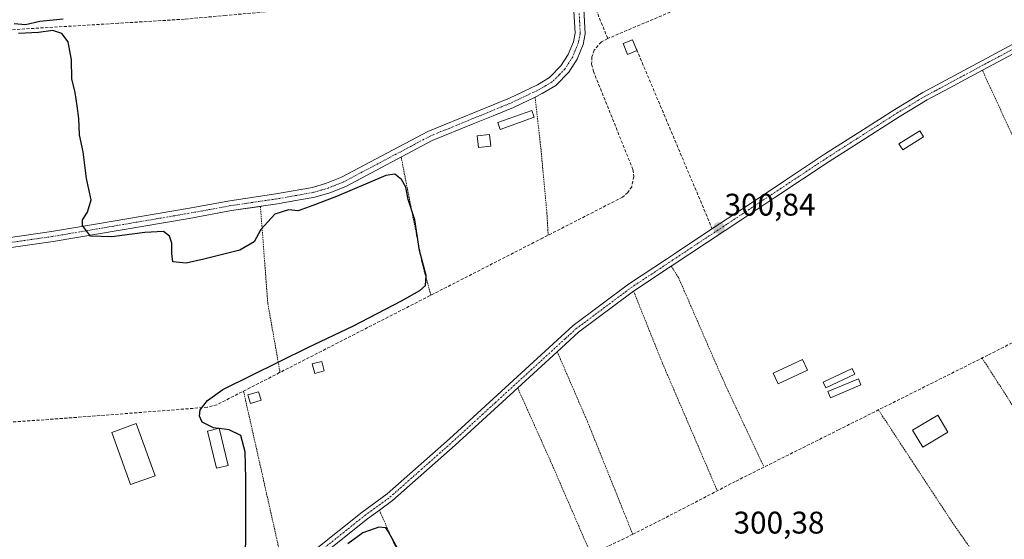
# Model space of a CAD drawing. Units: metres. Extents: x 608093 to 611562, y 4687629 to 4689997.
# Drawn here: x 610309 to 610625, y 4688526 to 4688693 of the extents above; entities that cross this region are included whole.
import ezdxf
from ezdxf.enums import TextEntityAlignment as Align

# ---------------------------------------------------------------- set-up
doc = ezdxf.new("R2010")
doc.units = ezdxf.units.M
doc.header["$MEASUREMENT"] = 0
for name, pattern in [('TRAZO_Y_PUNTO', [1, 0.5, -0.25, 0, -0.25]), ('TRAZOS', [0.75, 0.5, -0.25]), ('TRAZOSX2', [1.5, 1, -0.5])]:
    doc.linetypes.add(name, pattern=pattern)
for name, color, linetype, lineweight in [('Alambrada', 19, 'TRAZOS', 0), ('Camino', 19, 'Continuous', 0), ('Camino Cxs', 19, 'Continuous', 0), ('Camino eje', 39, 'TRAZO_Y_PUNTO', 13), ('Carátula', 7, 'Continuous', 5), ('Corriente artificial lineal', 5, 'TRAZOSX2', 13), ('Curva de nivel maestra', 36, 'Continuous', 30), ('Curva de nivel maestra oculto', 36, 'TRAZOSX2', 30), ('Edificación', 1, 'Continuous', 13), ('Edificación Cxs', 1, 'Continuous', 13), ('Edificación ligera', 1, 'Continuous', 0), ('Edificación ligera Cxs', 1, 'Continuous', 0), ('Muro lineal', 1, 'TRAZOSX2', 13), ('Punto de cota en terreno', 7, 'Continuous', 0), ('Rótulo de punto de cota en terreno', 19, 'Continuous', 0)]:
    doc.layers.add(name, color=color, linetype=linetype, lineweight=lineweight)
doc.styles.add('Arial', font='txt', dxfattribs={"height": 0.2})

# ---------------------------------------------------------------- blocks, each defined once
blk = doc.blocks.new('5PATER')
at = {"layer": 'Carátula', "linetype": 'Continuous', "lineweight": 5}
h = blk.add_hatch(color=250, dxfattribs=at)
edge = h.paths.add_edge_path()
edge.add_ellipse((0, 0.01), major_axis=(-1.33, -1.34), ratio=0.999422, start_angle=0, end_angle=360)
blk = doc.blocks.new('*U211')
at = {"layer": 'Camino Cxs', "color": 19, "linetype": 'Continuous', "lineweight": 0}
for points in [[(610404.43, 4688523.18, 300.2), (610419.21, 4688534.98, 300.31), (610427.25, 4688540.82, 300.33), (610447.15, 4688558.44, 300.42), (610454.77, 4688565.39, 300.42), (610486.8, 4688594.68, 300.71), (610504.57, 4688607.97, 300.61), (610516.72, 4688615.99, 300.71), (610519.29, 4688617.7, 300.71), (610531.57, 4688625.84, 300.69), (610542.83, 4688633.3, 300.78), (610554.82, 4688641.25, 300.81), (610567.33, 4688649.53, 300.87), (610579.82, 4688657.51, 300.82), (610589.8, 4688663.88, 300.81), (610598.86, 4688669.31, 300.83), (610622.12, 4688681.79, 300.88), (610631.6, 4688686.88, 300.81)], [(610627.78, 4688681.74, 300.85), (610617.89, 4688676.43, 300.81), (610607.23, 4688670.71, 300.77), (610600.21, 4688666.94, 300.81), (610591.24, 4688661.56, 300.78), (610587.05, 4688658.88, 300.85), (610575.53, 4688651.53, 300.83), (610568.82, 4688647.24, 300.88), (610551.41, 4688635.71, 300.79), (610541.11, 4688628.88, 300.83), (610529.87, 4688621.43, 300.67), (610518.23, 4688613.72, 300.62), (610506.14, 4688605.74, 300.57), (610488.55, 4688592.57, 300.63), (610481.69, 4688586.31, 300.58), (610469.04, 4688574.74, 300.48), (610448.98, 4688556.41, 300.36), (610428.96, 4688538.69, 300.27), (610424.72, 4688535.61, 300.29), (610420.87, 4688532.81, 300.32), (610406.07, 4688521, 300.14)]]:
    blk.add_polyline3d(points, dxfattribs=at)

msp = doc.modelspace()

# ---------------------------------------------------------------- linework, layer by layer
at = {"layer": 'Alambrada', "color": 19, "linetype": 'TRAZOS', "lineweight": 0}
for points in [[(610617.89, 4688676.43, 300.99), (610642.28, 4688623.48, 300.95), (610646.19, 4688615.51, 300.94), (610652.78, 4688602.08, 301.34)], [(610474.6, 4688667.85, 300.49), (610476.53, 4688650.66, 300.24), (610478.37, 4688630.78, 300.29), (610478.78, 4688623.63, 301.89)], [(610431.68, 4688648.62, 300.91), (610438.48, 4688614.37, 300.15), (610441.21, 4688604.42, 301.65)], [(610386.6, 4688632.86, 300.32), (610388.97, 4688601.79, 299.95), (610392.9, 4688579.7, 300.78)], [(610518.23, 4688613.71, 300.97), (610520.5, 4688610.14, 300.34), (610534.48, 4688578.05, 300.33), (610547.91, 4688549.37, 301.09)], [(610506.14, 4688605.73, 300.83), (610515.44, 4688582.56, 300.28), (610532.98, 4688541.8, 301.16)], [(610481.69, 4688586.3, 300.89), (610491.42, 4688563.87, 300.24), (610505.89, 4688527.87, 303.49)], [(610617.8, 4688584.3, 301.21), (610631.62, 4688562.84, 300.52), (610648.77, 4688536.19, 300.73)], [(610381.19, 4688573.71, 301.03), (610394.19, 4688515.94, 300.26)], [(610469.03, 4688574.73, 301.28), (610480.12, 4688550.03, 300.13), (610492.52, 4688521.39, 300.98)], [(610584.6, 4688567.71, 301.04), (610595.46, 4688551.17, 300.56), (610608.63, 4688531.12, 300.49), (610621.44, 4688513, 300.9)], [(610424.71, 4688535.6, 300.47), (610444.13, 4688491.64, 300.8)]]:
    msp.add_polyline3d(points, dxfattribs=at)
at = {"layer": 'Camino', "color": 19, "linetype": 'Continuous', "lineweight": 0}
for points in [[(610258.47, 4688616.42, 299.6), (610265.61, 4688616.47, 299.55), (610270.3, 4688616.93, 299.51), (610279.66, 4688618.65, 299.38), (610291.08, 4688620.71, 299.45), (610319.71, 4688624.8, 299.64), (610334.36, 4688627.29, 300.19), (610363.21, 4688632.19, 300.49), (610376.83, 4688634.69, 300.36), (610391.58, 4688636.83, 300.29), (610403.29, 4688638.94, 300.4), (610407.78, 4688640.25, 300.41), (610412.61, 4688642.19, 300.35), (610440.28, 4688656.81, 300.24), (610466.36, 4688667.5, 300.35), (610475.39, 4688671.79, 300.3), (610479.18, 4688674.07, 300.31), (610482.86, 4688677.83, 300.31), (610485.21, 4688681.51, 300.38), (610486.87, 4688685.58, 300.48), (610487.45, 4688688.32, 300.53), (610487.06, 4688695.5, 300.68)], [(610490.26, 4688695.95, 300.68), (610490.68, 4688688.07, 300.62), (610489.95, 4688684.64, 300.57), (610488.08, 4688680.03, 300.53), (610485.4, 4688675.81, 300.39), (610481.19, 4688671.53, 300.34), (610476.91, 4688668.95, 300.37), (610474.61, 4688667.86, 300.37), (610467.66, 4688664.55, 300.37), (610461.18, 4688661.9, 300.34), (610454.72, 4688659.25, 300.32), (610441.64, 4688653.9, 300.28), (610413.97, 4688639.26, 300.22), (610408.83, 4688637.21, 300.3), (610404.03, 4688635.8, 300.17), (610396.14, 4688634.38, 300.09), (610392.1, 4688633.65, 300.11), (610387.59, 4688633, 300.19), (610386.6, 4688632.86, 300.21)], [(610404.43, 4688523.18, 300.2), (610419.21, 4688534.98, 300.31), (610427.25, 4688540.82, 300.33), (610447.15, 4688558.44, 300.42), (610454.77, 4688565.39, 300.42), (610486.8, 4688594.68, 300.71), (610504.57, 4688607.97, 300.61), (610516.72, 4688615.99, 300.71), (610519.29, 4688617.7, 300.71), (610531.57, 4688625.84, 300.69), (610542.83, 4688633.3, 300.78), (610554.82, 4688641.25, 300.81), (610567.33, 4688649.53, 300.87), (610579.82, 4688657.51, 300.82), (610589.8, 4688663.88, 300.81), (610598.86, 4688669.31, 300.83), (610622.12, 4688681.79, 300.88), (610631.6, 4688686.88, 300.81)], [(610627.78, 4688681.74, 300.85), (610617.89, 4688676.43, 300.81)], [(610617.89, 4688676.43, 300.81), (610607.23, 4688670.71, 300.77), (610600.21, 4688666.94, 300.81), (610591.24, 4688661.56, 300.78), (610587.05, 4688658.88, 300.85), (610575.53, 4688651.53, 300.83), (610568.82, 4688647.24, 300.88), (610551.41, 4688635.71, 300.79), (610541.11, 4688628.88, 300.83), (610529.87, 4688621.43, 300.67), (610518.23, 4688613.72, 300.62), (610506.14, 4688605.74, 300.57), (610488.55, 4688592.57, 300.63), (610481.69, 4688586.31, 300.58), (610469.04, 4688574.74, 300.48), (610469.03, 4688574.73, 300.48)], [(610386.6, 4688632.86, 300.21), (610377.36, 4688631.51, 300.34), (610363.77, 4688629.02, 300.39), (610320.2, 4688621.62, 299.47), (610291.6, 4688617.53, 299.24), (610280.24, 4688615.48, 299.37), (610270.75, 4688613.74, 299.36), (610265.78, 4688613.25, 299.41), (610260.15, 4688613.22, 299.52)], [(610469.03, 4688574.73, 300.48), (610448.98, 4688556.41, 300.36), (610428.96, 4688538.69, 300.27), (610424.72, 4688535.61, 300.29), (610420.87, 4688532.81, 300.32), (610406.07, 4688521, 300.14)]]:
    msp.add_polyline3d(points, dxfattribs=at)
at = {"layer": 'Camino Cxs', "color": 19, "linetype": 'Continuous', "lineweight": 0}
for points in [[(610291.08, 4688620.71, 299.45), (610319.71, 4688624.8, 299.64), (610334.36, 4688627.29, 300.19), (610363.21, 4688632.19, 300.49), (610376.83, 4688634.69, 300.36), (610391.58, 4688636.83, 300.29), (610403.29, 4688638.94, 300.4), (610407.78, 4688640.25, 300.41), (610412.61, 4688642.19, 300.35), (610440.28, 4688656.81, 300.24), (610466.36, 4688667.5, 300.35), (610475.39, 4688671.79, 300.3), (610479.18, 4688674.07, 300.31), (610482.86, 4688677.83, 300.31), (610485.21, 4688681.51, 300.38), (610486.87, 4688685.58, 300.48), (610487.45, 4688688.32, 300.53), (610487.06, 4688695.5, 300.68)], [(610490.26, 4688695.95, 300.68), (610490.68, 4688688.07, 300.62), (610489.95, 4688684.64, 300.57), (610488.08, 4688680.03, 300.53), (610485.4, 4688675.81, 300.39), (610481.19, 4688671.53, 300.34), (610476.91, 4688668.95, 300.37), (610474.61, 4688667.86, 300.37), (610467.66, 4688664.55, 300.37), (610461.18, 4688661.9, 300.34), (610454.72, 4688659.25, 300.32), (610441.64, 4688653.9, 300.28), (610413.97, 4688639.26, 300.22), (610408.83, 4688637.21, 300.3), (610404.03, 4688635.8, 300.17), (610396.14, 4688634.38, 300.09), (610392.1, 4688633.65, 300.11), (610387.59, 4688633, 300.19), (610377.36, 4688631.51, 300.34), (610363.77, 4688629.02, 300.39), (610320.2, 4688621.62, 299.47), (610291.6, 4688617.53, 299.24)]]:
    msp.add_polyline3d(points, dxfattribs=at)
at = {"layer": 'Camino eje', "color": 39, "linetype": 'TRAZO_Y_PUNTO', "lineweight": 13}
for points in [[(610488.66, 4688695.73, 300.68), (610488.86, 4688692.14, 300.64), (610489.07, 4688688.2, 300.58), (610488.41, 4688685.11, 300.52), (610487.48, 4688682.81, 300.48), (610486.65, 4688680.77, 300.45), (610485.47, 4688678.93, 300.4), (610484.13, 4688676.82, 300.36), (610482.29, 4688674.94, 300.35), (610480.19, 4688672.8, 300.35), (610478.05, 4688671.51, 300.33), (610476.15, 4688670.37, 300.34), (610470.49, 4688667.68, 300.36), (610467.01, 4688666.03, 300.36), (610463.77, 4688664.7, 300.37), (610447.5, 4688658.03, 300.33), (610440.96, 4688655.36, 300.26), (610435.98, 4688652.72, 300.29), (610422.15, 4688645.41, 300.28), (610413.29, 4688640.73, 300.31), (610410.72, 4688639.7, 300.41), (610408.31, 4688638.73, 300.43), (610406.06, 4688638.08, 300.39), (610403.66, 4688637.37, 300.31), (610391.84, 4688635.24, 300.2), (610389.59, 4688634.92, 300.2), (610382.21, 4688633.85, 300.33), (610377.1, 4688633.1, 300.38), (610370.29, 4688631.85, 300.45), (610363.49, 4688630.61, 300.44), (610319.96, 4688623.21, 299.55), (610305.66, 4688621.17, 299.33)], [(610405.25, 4688522.09, 300.19), (610414.75, 4688529.67, 300.3), (610420.04, 4688533.9, 300.35), (610421.97, 4688535.3, 300.34), (610428.11, 4688539.76, 300.32), (610438.12, 4688548.62, 300.37), (610448.07, 4688557.43, 300.41), (610451.88, 4688560.9, 300.44), (610461.91, 4688570.07, 300.51), (610484.25, 4688590.5, 300.61), (610487.68, 4688593.63, 300.72), (610496.56, 4688600.27, 300.59), (610505.36, 4688606.86, 300.61), (610517.48, 4688614.86, 300.68), (610518.76, 4688615.71, 300.65), (610524.58, 4688619.57, 300.79), (610536.34, 4688627.36, 300.7), (610541.97, 4688631.09, 300.78), (610553.12, 4688638.48, 300.91), (610568.08, 4688648.39, 300.91), (610577.68, 4688654.52, 300.83), (610588.43, 4688661.38, 300.79), (610590.52, 4688662.72, 300.82), (610599.54, 4688668.13, 300.86), (610603.05, 4688670.01, 300.8), (610620.01, 4688679.11, 300.93), (610629.69, 4688684.31, 300.88)]]:
    msp.add_polyline3d(points, dxfattribs=at)
at = {"layer": 'Corriente artificial lineal', "color": 5, "linetype": 'TRAZOSX2', "lineweight": 13}
for points in [[(610815.01, 4688829.05, 301.73), (610797.54, 4688822.18, 301.59), (610786.62, 4688817.52, 301.59), (610773.39, 4688812.36, 301.39), (610762.96, 4688809.09, 301.5), (610737.07, 4688802.97, 301.49), (610732.45, 4688801.52, 301.27), (610710.06, 4688790.32, 301.11), (610687.68, 4688779.22, 301.15), (610680.63, 4688775.76, 301.01), (610678.25, 4688774.59, 301.05), (610668.73, 4688769.92, 300.92), (610656.64, 4688763.97, 300.99), (610616.3, 4688742.8, 301.11), (610594.14, 4688731.61, 300.88), (610574.55, 4688721.7, 300.81), (610554.67, 4688711.65, 300.89), (610531.06, 4688700.83, 300.63), (610519.29, 4688695.67, 300.55), (610497.87, 4688686.59, 300.89)], [(610484.6, 4688703.89, 300.66), (610410.4, 4688697.15, 300.23), (610375.49, 4688693.99, 300.12), (610362.26, 4688692.79, 300.13), (610341.09, 4688691.49, 300.13), (610281.17, 4688687.84, 299.96), (610241.56, 4688685.81, 300.08)], [(610497.87, 4688686.59, 300.89), (610490.58, 4688704.4, 300.57), (610487.9, 4688704.17, 300.75)], [(610497.87, 4688686.59, 300.89), (610495.83, 4688685.5, 300.91), (610493.57, 4688682.89, 300.74), (610492.8, 4688680.71, 300.69), (610492.69, 4688678.4, 300.68), (610493.27, 4688676.16, 300.54), (610505.95, 4688644.62, 300.57), (610506.26, 4688642.41, 300.64), (610505.54, 4688639.17, 300.67), (610504.33, 4688637.3, 300.53), (610502.65, 4688635.84, 300.4), (610477.02, 4688622.73, 300.44), (610392.74, 4688579.63, 300.09), (610372.69, 4688569.37, 300.04), (610369.58, 4688568.55, 300.03), (610336.72, 4688566, 299.98), (610317.33, 4688564.54, 299.87), (610285.05, 4688562.28, 300.14)], [(610683.01, 4688620.99, 300.8), (610682.69, 4688619.58, 300.95), (610681.07, 4688616.96, 300.93), (610679.47, 4688615.67, 300.73), (610674.91, 4688613.34, 300.63), (610641.38, 4688596.28, 300.59), (610631.43, 4688591.21, 300.68), (610619.63, 4688585.21, 300.6), (610571.97, 4688561.4, 300.52), (610547.91, 4688549.37, 300.43), (610538.72, 4688544.79, 300.43), (610517.45, 4688533.75, 300.41), (610505.9, 4688527.88, 300.28), (610482.75, 4688516.65, 300.2), (610479.44, 4688515.04, 300.15), (610461.81, 4688504.42, 300.17), (610444.14, 4688491.65, 299.95), (610429.13, 4688481.3, 300.02), (610410.21, 4688468.99, 300.09), (610393.43, 4688457.55, 299.91), (610388.23, 4688454.01, 299.92), (610373.33, 4688444.37, 299.78), (610355.1, 4688434.38, 299.73), (610328.43, 4688420.35, 299.67)]]:
    msp.add_polyline3d(points, dxfattribs=at)
at = {"layer": 'Curva de nivel maestra', "color": 36, "linetype": 'Continuous', "lineweight": 30}
for points in [[(610307.74, 4688691.42, 300), (610311.37, 4688691.04, 300), (610315.9, 4688692.12, 300), (610323.46, 4688692.93, 300)], [(610373.2, 4688561.77, 300), (610371.59, 4688561.98, 300), (610367.96, 4688563.75, 300), (610367.08, 4688565.7, 300), (610367.29, 4688567.68, 300), (610369.65, 4688570.76, 300), (610374.54, 4688574.21, 300), (610401.74, 4688587.71, 300), (610416.26, 4688594.46, 300), (610431.83, 4688602.64, 300), (610437.68, 4688605.88, 300), (610439.45, 4688607.5, 300), (610439.7, 4688610.72, 300), (610437.52, 4688618.7, 300), (610436.09, 4688628.52, 300), (610433.9, 4688635.02, 300), (610433.16, 4688638.97, 300), (610431.81, 4688641.5, 300), (610429.68, 4688643.18, 300), (610426.73, 4688642.79, 300), (610411, 4688635.98, 300), (610403.34, 4688633.1, 300), (610398.68, 4688631.48, 300), (610395.63, 4688631.78, 300), (610391.17, 4688630.42, 300), (610386.76, 4688625.41, 300), (610384.63, 4688621.55, 300), (610379.97, 4688618.8, 300), (610368.51, 4688616.01, 300), (610362.79, 4688614.7, 300), (610358.56, 4688615.14, 300), (610358.26, 4688617.8, 300), (610358.26, 4688621.08, 300), (610357.52, 4688623.31, 300), (610355.52, 4688624.8, 300), (610349.54, 4688624.52, 300), (610339, 4688623.16, 300), (610332.12, 4688623.28, 300), (610329.64, 4688626.77, 300), (610329.6, 4688628.52, 300), (610331.16, 4688631.02, 300), (610332.43, 4688634.98, 300), (610330.89, 4688641.8, 300), (610329.81, 4688650.29, 300), (610328.64, 4688655.78, 300), (610328.46, 4688660.98, 300), (610327.86, 4688665.1, 300), (610327.28, 4688669.29, 300), (610326.19, 4688673.74, 300), (610326.12, 4688679.74, 300), (610324.99, 4688685.55, 300), (610323.02, 4688688.24, 300), (610320.12, 4688689.18, 300), (610315.5, 4688688.57, 300), (610309.09, 4688688.19, 300)], [(610307.36, 4688520.66, 300), (610310.71, 4688511.23, 300), (610312.81, 4688501.19, 300), (610315.44, 4688491.48, 300), (610318.76, 4688487.81, 300), (610323.48, 4688486.55, 300), (610333.61, 4688487.52, 300), (610345.96, 4688490.66, 300), (610358.58, 4688495.34, 300), (610369.12, 4688500.86, 300), (610375.47, 4688505.69, 300), (610380.5, 4688511.61, 300), (610381.81, 4688520.27, 300), (610381.9, 4688528.68, 300), (610381.97, 4688536.93, 300), (610381.97, 4688545.74, 300), (610381.69, 4688554.28, 300), (610380.32, 4688559.47, 300), (610376.54, 4688561.35, 300), (610373.41, 4688561.75, 300)], [(610433.13, 4688518.73, 300), (610427.6, 4688528.69, 300), (610426.73, 4688529.99, 300), (610424.52, 4688530.11, 300), (610419.39, 4688528.33, 300), (610414.58, 4688524.83, 300)]]:
    msp.add_polyline3d(points, dxfattribs=at)
at = {"layer": 'Curva de nivel maestra oculto', "color": 36, "linetype": 'TRAZOSX2', "lineweight": 30}
msp.add_polyline3d([(610373.41, 4688561.75, 300), (610373.2, 4688561.77, 300)], dxfattribs=at)
at = {"layer": 'Edificación', "color": 1, "linetype": 'Continuous', "lineweight": 13}
for points in [[(610507.27, 4688682.73, 302.81), (610504.19, 4688681.5, 302.38), (610502.78, 4688684.96, 302.68), (610505.85, 4688686.22, 304.55), (610507.13, 4688683.08, 302.83)], [(610507.13, 4688683.08, 302.83), (610507.27, 4688682.73, 302.81)], [(610460.42, 4688652.13, 301.91), (610456.44, 4688651.72, 302.2), (610456.05, 4688655.46, 302.37), (610460.02, 4688655.89, 302.57), (610460.42, 4688652.13, 301.91)]]:
    msp.add_polyline3d(points, dxfattribs=at)
at = {"layer": 'Edificación Cxs', "color": 1, "linetype": 'Continuous', "lineweight": 13}
for points in [[(610507.27, 4688682.73, 302.81), (610504.19, 4688681.5, 302.38), (610502.78, 4688684.96, 302.68), (610505.85, 4688686.22, 304.55), (610507.13, 4688683.08, 302.83), (610507.27, 4688682.73, 302.81)], [(610460.42, 4688652.13, 301.91), (610456.44, 4688651.72, 302.2), (610456.05, 4688655.46, 302.37), (610460.02, 4688655.89, 302.57), (610460.42, 4688652.13, 301.91)]]:
    msp.add_polyline3d(points, close=True, dxfattribs=at)
at = {"layer": 'Edificación ligera', "color": 1, "linetype": 'Continuous', "lineweight": 0}
for points in [[(610474.35, 4688661.39, 301.46), (610463.39, 4688657.51, 301.86), (610462.62, 4688659.69, 303.1), (610473.59, 4688663.55, 301.78), (610474.35, 4688661.39, 301.46)], [(610599.05, 4688655.09, 301.41), (610592.37, 4688650.92, 301.41), (610591.12, 4688652.92, 301.51), (610597.8, 4688657.1, 301.73), (610599.05, 4688655.09, 301.41)], [(610407.06, 4688580.19, 300.52), (610404, 4688579.39, 300.33), (610403.21, 4688582.42, 300.76), (610406.27, 4688583.22, 301.51), (610407.06, 4688580.19, 300.52)], [(610561.85, 4688580.47, 301.62), (610552.5, 4688576.01, 301.8), (610550.88, 4688579.42, 301.07), (610560.23, 4688583.87, 301.51), (610561.85, 4688580.47, 301.62)], [(610577.05, 4688579.14, 301.86), (610567.7, 4688574.8, 301.77), (610566.87, 4688576.59, 301.44), (610576.21, 4688580.94, 301.21), (610577.05, 4688579.14, 301.86)], [(610578.98, 4688575.76, 302.68), (610569.2, 4688571.62, 301.9), (610568.39, 4688573.55, 302.02), (610578.17, 4688577.67, 302.11), (610578.98, 4688575.76, 302.68)], [(610386.83, 4688570.83, 300.1), (610383.4, 4688569.78, 300.15), (610382.57, 4688572.48, 301.07), (610385.99, 4688573.54, 300.63), (610386.83, 4688570.83, 300.1)], [(610606.87, 4688560.58, 300.61), (610598.8, 4688555.76, 300.55), (610595.55, 4688561.19, 300.71), (610603.62, 4688566.02, 300.51), (610606.87, 4688560.58, 300.61)], [(610352.87, 4688546.65, 301.19), (610345, 4688543.8, 301.01), (610338.95, 4688560.52, 300.21), (610346.82, 4688563.36, 300.53), (610352.87, 4688546.65, 301.19)], [(610376.3, 4688549.94, 299.99), (610372.51, 4688549.01, 300.23), (610369.6, 4688560.89, 300.63), (610373.39, 4688561.82, 300.01), (610376.3, 4688549.94, 299.99)]]:
    msp.add_polyline3d(points, dxfattribs=at)
at = {"layer": 'Edificación ligera Cxs', "color": 1, "linetype": 'Continuous', "lineweight": 0}
for points in [[(610474.35, 4688661.39, 301.46), (610463.39, 4688657.51, 301.86), (610462.62, 4688659.69, 303.1), (610473.59, 4688663.55, 301.78), (610474.35, 4688661.39, 301.46)], [(610599.05, 4688655.09, 301.41), (610592.37, 4688650.92, 301.41), (610591.12, 4688652.92, 301.51), (610597.8, 4688657.1, 301.73), (610599.05, 4688655.09, 301.41)], [(610407.06, 4688580.19, 300.52), (610404, 4688579.39, 300.33), (610403.21, 4688582.42, 300.76), (610406.27, 4688583.22, 301.51), (610407.06, 4688580.19, 300.52)], [(610561.85, 4688580.47, 301.62), (610552.5, 4688576.01, 301.8), (610550.88, 4688579.42, 301.07), (610560.23, 4688583.87, 301.51), (610561.85, 4688580.47, 301.62)], [(610577.05, 4688579.14, 301.86), (610567.7, 4688574.8, 301.77), (610566.87, 4688576.59, 301.44), (610576.21, 4688580.94, 301.21), (610577.05, 4688579.14, 301.86)], [(610578.98, 4688575.76, 302.68), (610569.2, 4688571.62, 301.9), (610568.39, 4688573.55, 302.02), (610578.17, 4688577.67, 302.11), (610578.98, 4688575.76, 302.68)], [(610386.83, 4688570.83, 300.1), (610383.4, 4688569.78, 300.15), (610382.57, 4688572.48, 301.07), (610385.99, 4688573.54, 300.63), (610386.83, 4688570.83, 300.1)], [(610606.87, 4688560.58, 300.61), (610598.8, 4688555.76, 300.55), (610595.55, 4688561.19, 300.71), (610603.62, 4688566.02, 300.51), (610606.87, 4688560.58, 300.61)], [(610352.87, 4688546.65, 301.19), (610345, 4688543.8, 301.01), (610338.95, 4688560.52, 300.21), (610346.82, 4688563.36, 300.53), (610352.87, 4688546.65, 301.19)], [(610376.3, 4688549.94, 299.99), (610372.51, 4688549.01, 300.23), (610369.6, 4688560.89, 300.63), (610373.39, 4688561.82, 300.01), (610376.3, 4688549.94, 299.99)]]:
    msp.add_polyline3d(points, close=True, dxfattribs=at)
at = {"layer": 'Muro lineal', "color": 1, "linetype": 'TRAZOSX2', "lineweight": 13}
msp.add_polyline3d([(610507.13, 4688683.08, 302.83), (610531.34, 4688625.69, 300.86)], dxfattribs=at)

# ---------------------------------------------------------------- block references
at = {"layer": 'Camino Cxs', "color": 19, "linetype": 'Continuous', "lineweight": 0}
msp.add_blockref('*U211', (0, 0), dxfattribs=at)
at = {"layer": 'Punto de cota en terreno', "linetype": 'Continuous', "lineweight": 0}
msp.add_blockref('5PATER', (610533.51, 4688625.96, 300.84), dxfattribs=at)

# ---------------------------------------------------------------- texts
at = {"layer": 'Rótulo de punto de cota en terreno', "color": 19, "linetype": 'Continuous', "lineweight": 0, "style": 'Arial'}
for s, p in [('300,84', (610535.27, 4688627.72)), ('300,38', (610538.15, 4688525.93))]:
    msp.add_text(s, height=7, dxfattribs=at).set_placement(p, align=Align.BOTTOM_LEFT)

doc.saveas('drawing.dxf')
